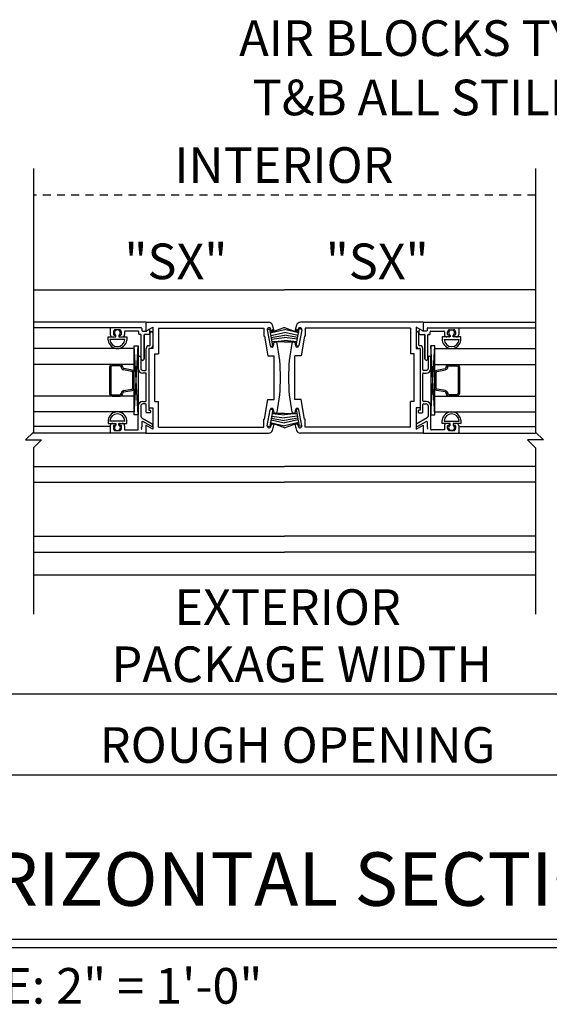
# Model space of a CAD drawing. Extents: x -590 to 468, y -116 to 140.
# Drawn here: x 105 to 113, y -59 to -44 of the extents above; entities that cross this region are included whole.
import ezdxf

# ---------------------------------------------------------------- set-up
doc = ezdxf.new("R2010")
doc.units = 0
doc.header["$MEASUREMENT"] = 0
doc.header["$PDMODE"] = 2
doc.header["$PDSIZE"] = -2
doc.linetypes.add('HIDDEN2', pattern=[0.1875, 0.125, -0.0625])
doc.layers.get('DEFPOINTS').update_dxf_attribs({"linetype": 'CONTINUOUS'})
for name, color, linetype in [('G-DETL-DIMS', 31, 'CONTINUOUS'), ('G-DETL-FINE', 32, 'CONTINUOUS'), ('G-DETL-HIDN', 32, 'HIDDEN2'), ('G-DETL-TEXT', 31, 'CONTINUOUS'), ('G-DETL-TITL', 30, 'CONTINUOUS')]:
    doc.layers.add(name, color=color, linetype=linetype)
doc.styles.add('ROMAND150', font='ROMAND.SHX', dxfattribs={"height": 0.84375})
doc.styles.get("Standard").update_dxf_attribs({"font": 'romans.shx'})
doc.dimstyles.new('DIM6', dxfattribs={"dimscale": 6, "dimtxt": 0.09375, "dimasz": 0.09375, "dimexe": 0.0625, "dimexo": 0.03125, "dimgap": 0.03125, "dimtad": 1, "dimdec": 3, "dimzin": 4, "dimdsep": 46, "dimlunit": 4, "dimtxsty": 'Standard', "dimcen": -0.0625, "dimadec": 0, "dimazin": 0, "dimtfac": 1, "dimtdec": 3, "dimtofl": 0, "dimtmove": 0, "dimatfit": 3, "dimfxl": 0.06, "dimfrac": 2, "dimtolj": 1, "dimtzin": 4, "dimarcsym": 0})
doc.dimstyles.new('DIM6$7', dxfattribs={"dimscale": 6, "dimtxt": 0.09375, "dimasz": 0.09375, "dimexe": 0.0625, "dimexo": 0.03125, "dimgap": 0.03125, "dimtad": 0, "dimdec": 3, "dimzin": 4, "dimdsep": 46, "dimlunit": 4, "dimtxsty": 'Standard', "dimcen": -0.0625, "dimadec": 0, "dimazin": 0, "dimtfac": 1, "dimtdec": 3, "dimtofl": 0, "dimtmove": 0, "dimatfit": 3, "dimfxl": 0.06, "dimfrac": 2, "dimtolj": 1, "dimtzin": 4, "dimarcsym": 0})

# ---------------------------------------------------------------- blocks, each defined once
blk = doc.blocks.new('*D67')
at = {"layer": 'DEFPOINTS', "color": 0, "transparency": 16777216}
for p in [(93.7, -52.66), (124.845, -52.66), (124.845, -55.814)]:
    blk.add_point(p, dxfattribs=at)
at = {"layer": 'G-DETL-DIMS', "color": 0, "lineweight": -2, "transparency": 16777216}
for p, q in [((93.7, -52.847), (93.7, -56.189)), ((124.845, -52.847), (124.845, -56.189)), ((94.263, -55.814), (124.283, -55.814))]:
    blk.add_line(p, q, dxfattribs=at)
at = {"layer": 'G-DETL-DIMS', "color": 0, "transparency": 16777216}
for points in [[(94.263, -55.72), (94.263, -55.908), (93.7, -55.814)], [(124.283, -55.72), (124.283, -55.908), (124.845, -55.814)]]:
    blk.add_solid(points, dxfattribs=at)
at = {"layer": 'G-DETL-DIMS', "color": 0, "transparency": 16777216, "insert": (109.478, -55.345), "char_height": 0.5625, "attachment_point": 5}
blk.add_mtext('\\A1;ROUGH OPENING', dxfattribs=at)
blk = doc.blocks.new('*D68')
at = {"layer": 'DEFPOINTS', "color": 0, "transparency": 16777216}
for p in [(93.95, -52.66), (124.595, -52.66), (124.595, -54.539)]:
    blk.add_point(p, dxfattribs=at)
at = {"layer": 'G-DETL-DIMS', "color": 0, "lineweight": -2, "transparency": 16777216}
for p, q in [((93.95, -52.847), (93.95, -54.914)), ((124.595, -52.847), (124.595, -54.914)), ((94.513, -54.539), (124.033, -54.539))]:
    blk.add_line(p, q, dxfattribs=at)
at = {"layer": 'G-DETL-DIMS', "color": 0, "transparency": 16777216}
for points in [[(94.513, -54.445), (94.513, -54.633), (93.95, -54.539)], [(124.033, -54.445), (124.033, -54.633), (124.595, -54.539)]]:
    blk.add_solid(points, dxfattribs=at)
at = {"layer": 'G-DETL-DIMS', "color": 0, "transparency": 16777216, "insert": (109.545, -54.07), "char_height": 0.5625, "attachment_point": 5}
blk.add_mtext('\\A1;PACKAGE WIDTH', dxfattribs=at)

msp = doc.modelspace()

# ---------------------------------------------------------------- linework, layer by layer
at = {"layer": 'G-DETL-FINE'}
for p, q in [((105.3116, -48.1599), (109.2728, -48.1599)), ((113.2341, -48.1599), (109.2728, -48.1599)), ((107.0853, -48.6696), (105.3116, -48.6696)), ((106.5333, -48.7581), (105.3116, -48.7581)), ((106.5233, -48.7681), (106.5233, -48.8611)), ((106.5233, -48.7681), (106.5233, -48.8611)), ((107.0133, -48.7581), (106.5333, -48.7581)), ((107.0133, -48.7581), (106.5333, -48.7581)), ((106.5743, -48.8201), (106.5743, -48.8611)), ((106.5743, -48.8201), (106.5743, -48.8611)), ((106.6683, -48.7891), (106.6053, -48.7891)), ((106.6683, -48.7891), (106.6053, -48.7891)), ((106.6993, -48.8611), (106.6993, -48.8201)), ((106.6993, -48.8611), (106.6993, -48.8201)), ((106.7503, -48.8191), (106.7503, -48.8611)), ((106.7503, -48.8191), (106.7503, -48.8611)), ((106.9623, -48.8091), (106.7603, -48.8091)), ((106.9623, -48.8091), (106.7603, -48.8091)), ((106.9723, -48.8501), (106.9723, -48.8191)), ((106.9723, -48.8501), (106.9723, -48.8191)), ((107.0233, -48.7681), (107.0233, -48.7991)), ((107.0233, -48.7681), (107.0233, -48.7991)), ((107.0333, -48.8091), (107.0827, -48.8091)), ((107.0333, -48.8091), (107.0827, -48.8091)), ((107.0853, -48.6696), (109.0223, -48.6696)), ((107.0853, -48.6846), (107.0853, -48.8091)), ((107.0853, -48.6846), (107.0853, -48.8091)), ((107.0853, -48.8091), (107.1933, -48.7467)), ((107.0853, -48.8091), (107.1933, -48.7467)), ((107.0877, -48.8077), (107.1243, -48.7865)), ((107.1483, -48.8501), (107.1483, -48.8004)), ((107.1483, -48.8501), (107.1483, -48.8004)), ((107.1933, -48.7467), (107.1933, -49.0836)), ((107.1933, -48.7467), (107.1933, -49.0836)), ((107.2863, -48.7626), (108.9453, -48.7626)), ((107.2863, -48.7626), (107.2863, -49.1696)), ((108.9453, -48.7626), (108.9453, -48.8876)), ((109.0005, -48.7816), (109.0399, -48.7746)), ((109.0015, -48.7868), (109.0457, -49.038)), ((109.0869, -49.0404), (109.0399, -48.7746)), ((109.2728, -48.7541), (109.0481, -48.8356)), ((109.0481, -48.8356), (109.2728, -48.784)), ((109.0589, -48.7964), (109.0557, -48.7772)), ((109.1005, -48.7758), (109.0671, -48.8092)), ((109.2728, -48.7541), (109.4975, -48.8356)), ((109.4975, -48.8356), (109.2728, -48.784)), ((109.4451, -48.7758), (109.4785, -48.8092)), ((109.4587, -49.0404), (109.5057, -48.7746)), ((109.4867, -48.7964), (109.4899, -48.7772)), ((109.5441, -48.7868), (109.4999, -49.038)), ((109.5451, -48.7816), (109.5057, -48.7746)), ((111.4603, -48.6696), (109.5233, -48.6696)), ((111.2593, -48.7626), (109.6003, -48.7626)), ((109.6003, -48.7626), (109.6003, -48.8876)), ((111.2593, -48.7626), (111.2593, -49.1696)), ((111.3523, -48.7467), (111.3523, -49.0836)), ((111.3523, -48.7467), (111.3523, -49.0836)), ((111.4603, -48.8091), (111.3523, -48.7467)), ((111.4603, -48.8091), (111.3523, -48.7467)), ((111.3973, -48.8501), (111.3973, -48.8004)), ((111.3973, -48.8501), (111.3973, -48.8004)), ((111.458, -48.8077), (111.4213, -48.7865)), ((111.4603, -48.6696), (113.2341, -48.6696)), ((111.4603, -48.6846), (111.4603, -48.8091)), ((111.4603, -48.6846), (111.4603, -48.8091)), ((111.5123, -48.8091), (111.463, -48.8091)), ((111.5123, -48.8091), (111.463, -48.8091)), ((111.5223, -48.7681), (111.5223, -48.7991)), ((111.5223, -48.7681), (111.5223, -48.7991)), ((111.5323, -48.7581), (112.0123, -48.7581)), ((111.5323, -48.7581), (112.0123, -48.7581)), ((111.5733, -48.8501), (111.5733, -48.8191)), ((111.5733, -48.8501), (111.5733, -48.8191)), ((111.5833, -48.8091), (111.7853, -48.8091)), ((111.5833, -48.8091), (111.7853, -48.8091)), ((111.7953, -48.8191), (111.7953, -48.8611)), ((111.7953, -48.8191), (111.7953, -48.8611)), ((111.8463, -48.8611), (111.8463, -48.8201)), ((111.8463, -48.8611), (111.8463, -48.8201)), ((111.8773, -48.7891), (111.9403, -48.7891)), ((111.8773, -48.7891), (111.9403, -48.7891)), ((111.9713, -48.8201), (111.9713, -48.8611)), ((111.9713, -48.8201), (111.9713, -48.8611)), ((112.0123, -48.7581), (113.2341, -48.7581)), ((112.0223, -48.7681), (112.0223, -48.8611)), ((112.0223, -48.7681), (112.0223, -48.8611)), ((106.4893, -48.9546), (106.4893, -48.9021)), ((106.4893, -48.9546), (106.4893, -48.9021)), ((106.4893, -48.9021), (106.6138, -48.9021)), ((106.4893, -48.9021), (106.6138, -48.9021)), ((106.7545, -48.9391), (106.5191, -48.9391)), ((106.7523, -48.9391), (106.5214, -48.9391)), ((106.5643, -48.9021), (106.5953, -48.9021)), ((106.5843, -48.8711), (106.5953, -48.8711)), ((106.5843, -48.8711), (106.5953, -48.8711)), ((106.6053, -48.8811), (106.6053, -48.8921)), ((106.6053, -48.8811), (106.6053, -48.8921)), ((106.6138, -48.9021), (106.6138, -48.876)), ((106.6598, -48.876), (106.6598, -48.9021)), ((106.6598, -48.9021), (106.7843, -48.9021)), ((106.6598, -48.9021), (106.7843, -48.9021)), ((106.6683, -48.8921), (106.6683, -48.8811)), ((106.6683, -48.8921), (106.6683, -48.8811)), ((106.6783, -48.8711), (106.6893, -48.8711)), ((106.6783, -48.8711), (106.6893, -48.8711)), ((106.6783, -48.9021), (106.7093, -48.9021)), ((106.7843, -48.9021), (106.7843, -48.9546)), ((106.7843, -48.9021), (106.7843, -48.9546)), ((106.9993, -48.8601), (106.9823, -48.8601)), ((106.9993, -48.8601), (106.9823, -48.8601)), ((107.0093, -49.2466), (107.0093, -48.8701)), ((107.0093, -49.2466), (107.0093, -48.8701)), ((107.0603, -48.8701), (107.0603, -49.2466)), ((107.0603, -49.2466), (107.0603, -48.8701)), ((107.1383, -48.8601), (107.0703, -48.8601)), ((107.1383, -48.8601), (107.0703, -48.8601)), ((107.1523, -49.0306), (107.1523, -48.8361)), ((107.1523, -49.0306), (107.1523, -48.8361)), ((107.1933, -48.8361), (107.1933, -49.0406)), ((108.9453, -48.8876), (108.9563, -48.8876)), ((108.9563, -48.8876), (109.0115, -49.201)), ((109.0585, -48.8804), (109.2728, -48.8304)), ((109.0633, -48.9076), (109.2728, -48.8706)), ((109.0681, -48.9348), (109.2728, -48.9099)), ((109.0737, -48.9802), (109.2728, -48.9556)), ((109.4871, -48.8804), (109.2728, -48.8304)), ((109.4823, -48.9076), (109.2728, -48.8706)), ((109.4775, -48.9348), (109.2728, -48.9099)), ((109.4719, -48.9802), (109.2728, -48.9556)), ((109.5893, -48.8876), (109.5341, -49.201)), ((109.6003, -48.8876), (109.5893, -48.8876)), ((111.3523, -48.8361), (111.3523, -49.0406)), ((111.3933, -49.0306), (111.3933, -48.8361)), ((111.3933, -49.0306), (111.3933, -48.8361)), ((111.4073, -48.8601), (111.4753, -48.8601)), ((111.4073, -48.8601), (111.4753, -48.8601)), ((111.4853, -48.8701), (111.4853, -49.2466)), ((111.4853, -49.2466), (111.4853, -48.8701)), ((111.5363, -49.2466), (111.5363, -48.8701)), ((111.5363, -49.2466), (111.5363, -48.8701)), ((111.5463, -48.8601), (111.5633, -48.8601)), ((111.5463, -48.8601), (111.5633, -48.8601)), ((111.7613, -48.9021), (111.7613, -48.9546)), ((111.7613, -48.9021), (111.7613, -48.9546)), ((111.8858, -48.9021), (111.7613, -48.9021)), ((111.8858, -48.9021), (111.7613, -48.9021)), ((111.7911, -48.9391), (112.0265, -48.9391)), ((111.7934, -48.9391), (112.0243, -48.9391)), ((111.8673, -48.9021), (111.8363, -48.9021)), ((111.8673, -48.8711), (111.8563, -48.8711)), ((111.8673, -48.8711), (111.8563, -48.8711)), ((111.8773, -48.8921), (111.8773, -48.8811)), ((111.8773, -48.8921), (111.8773, -48.8811)), ((111.8858, -48.876), (111.8858, -48.9021)), ((111.9318, -48.9021), (111.9318, -48.876)), ((112.0563, -48.9021), (111.9318, -48.9021)), ((112.0563, -48.9021), (111.9318, -48.9021)), ((111.9403, -48.8811), (111.9403, -48.8921)), ((111.9403, -48.8811), (111.9403, -48.8921)), ((111.9613, -48.8711), (111.9503, -48.8711)), ((111.9613, -48.8711), (111.9503, -48.8711)), ((111.9813, -48.9021), (111.9503, -48.9021)), ((112.0563, -48.9546), (112.0563, -48.9021)), ((112.0563, -48.9546), (112.0563, -48.9021)), ((106.9028, -49.0843), (105.3116, -49.0843)), ((106.9028, -50.1337), (106.9653, -49.0391)), ((106.9653, -50.1337), (106.9028, -49.0391)), ((106.9028, -50.0843), (106.9028, -49.0843)), ((107.0913, -49.4206), (107.0913, -49.0816)), ((107.0913, -49.4206), (107.0913, -49.0816)), ((107.1303, -49.0916), (107.1303, -50.0576)), ((107.1303, -49.0916), (107.1303, -50.0576)), ((107.1323, -49.0406), (107.1423, -49.0406)), ((107.1323, -49.0406), (107.1423, -49.0406)), ((107.1323, -49.0836), (107.1323, -50.0196)), ((107.1323, -49.0836), (107.1323, -50.0196)), ((107.1933, -49.0836), (107.1323, -49.0836)), ((107.1933, -49.0836), (107.1323, -49.0836)), ((107.1523, -49.0816), (107.1403, -49.0816)), ((107.1523, -49.0816), (107.1403, -49.0816)), ((109.0519, -49.0466), (109.0869, -49.0404)), ((109.2728, -48.9799), (109.0737, -48.9802)), ((109.2728, -48.9799), (109.4719, -48.9802)), ((109.4937, -49.0466), (109.4587, -49.0404)), ((111.3523, -49.0836), (111.4133, -49.0836)), ((111.3523, -49.0836), (111.4133, -49.0836)), ((111.3933, -49.0816), (111.4053, -49.0816)), ((111.3933, -49.0816), (111.4053, -49.0816)), ((111.4133, -49.0406), (111.4033, -49.0406)), ((111.4133, -49.0406), (111.4033, -49.0406)), ((111.4133, -49.0836), (111.4133, -50.0196)), ((111.4133, -49.0836), (111.4133, -50.0196)), ((111.4153, -49.0916), (111.4153, -50.0576)), ((111.4153, -49.0916), (111.4153, -50.0576)), ((111.4543, -49.4206), (111.4543, -49.0816)), ((111.4543, -49.4206), (111.4543, -49.0816)), ((111.6428, -50.1337), (111.5803, -49.0391)), ((111.5803, -50.1337), (111.6428, -49.0391)), ((111.6428, -50.0843), (111.6428, -49.0843)), ((111.6428, -49.0843), (113.2341, -49.0843)), ((106.9653, -49.3996), (106.9653, -49.2261)), ((106.9653, -49.3996), (106.9653, -49.2261)), ((107.0063, -49.2261), (107.0063, -49.3996)), ((107.0063, -49.2261), (107.0063, -49.3996)), ((107.0278, -49.2691), (107.0123, -49.2536)), ((107.0278, -49.2691), (107.0123, -49.2536)), ((107.0574, -49.2536), (107.0419, -49.2691)), ((107.0574, -49.2536), (107.0419, -49.2691)), ((107.2253, -49.9196), (107.2253, -49.1696)), ((107.2253, -49.1696), (107.2863, -49.1696)), ((109.0115, -49.201), (109.1103, -49.201)), ((109.1103, -49.888), (109.1103, -49.201)), ((109.4353, -49.888), (109.4353, -49.201)), ((109.5341, -49.201), (109.4353, -49.201)), ((111.3203, -49.1696), (111.2593, -49.1696)), ((111.3203, -49.9196), (111.3203, -49.1696)), ((111.4883, -49.2536), (111.5038, -49.2691)), ((111.4883, -49.2536), (111.5038, -49.2691)), ((111.5179, -49.2691), (111.5334, -49.2536)), ((111.5179, -49.2691), (111.5334, -49.2536)), ((111.5393, -49.2261), (111.5393, -49.3996)), ((111.5393, -49.2261), (111.5393, -49.3996)), ((111.5803, -49.3996), (111.5803, -49.2261)), ((111.5803, -49.3996), (111.5803, -49.2261)), ((106.9028, -49.3343), (105.3116, -49.3343)), ((106.678, -49.3562), (106.5548, -49.3562)), ((106.678, -49.335), (106.5554, -49.335)), ((106.8642, -49.4454), (106.7329, -49.4222)), ((106.8679, -49.4245), (106.7378, -49.4016)), ((107.0373, -49.4306), (107.0813, -49.4306)), ((107.0373, -49.4306), (107.0813, -49.4306)), ((111.5083, -49.4306), (111.4643, -49.4306)), ((111.5083, -49.4306), (111.4643, -49.4306)), ((111.6428, -49.3343), (113.2341, -49.3343)), ((111.6778, -49.4245), (111.8078, -49.4016)), ((111.6815, -49.4454), (111.8128, -49.4222)), ((111.8676, -49.335), (111.9902, -49.335)), ((111.8676, -49.3562), (111.9908, -49.3562)), ((106.9028, -49.7031), (106.9028, -49.4655)), ((107.0813, -49.4716), (107.0373, -49.4716)), ((107.0813, -49.4716), (107.0373, -49.4716)), ((107.0913, -49.9086), (107.0913, -49.4816)), ((107.0913, -49.9086), (107.0913, -49.4816)), ((111.4543, -49.9086), (111.4543, -49.4816)), ((111.4543, -49.9086), (111.4543, -49.4816)), ((111.4643, -49.4716), (111.5083, -49.4716)), ((111.4643, -49.4716), (111.5083, -49.4716)), ((111.6428, -49.7031), (111.6428, -49.4655)), ((106.7342, -49.7469), (106.8642, -49.724)), ((106.7378, -49.7677), (106.8679, -49.7448)), ((111.8078, -49.7677), (111.6778, -49.7448)), ((111.8115, -49.7469), (111.6815, -49.724)), ((106.9028, -49.8343), (105.3116, -49.8343)), ((106.5548, -49.8132), (106.6764, -49.8132)), ((106.5554, -49.8343), (106.678, -49.8343)), ((108.9563, -50.2016), (109.0115, -49.888)), ((109.0115, -49.888), (109.1103, -49.888)), ((109.5341, -49.888), (109.4353, -49.888)), ((109.5893, -50.2016), (109.5341, -49.888)), ((111.6428, -49.8343), (113.2341, -49.8343)), ((111.9902, -49.8343), (111.8676, -49.8343)), ((111.9908, -49.8132), (111.8693, -49.8132)), ((106.9653, -50.3586), (106.9653, -49.9906)), ((106.9653, -50.3586), (106.9653, -49.9906)), ((107.0063, -49.9906), (107.0063, -50.1541)), ((107.0063, -49.9906), (107.0063, -50.1541)), ((107.0373, -49.9186), (107.0813, -49.9186)), ((107.0373, -49.9186), (107.0813, -49.9186)), ((107.0813, -49.9596), (107.0373, -49.9596)), ((107.0813, -49.9596), (107.0373, -49.9596)), ((107.0913, -50.0886), (107.0913, -49.9696)), ((107.0913, -50.0886), (107.0913, -49.9696)), ((107.1303, -50.0576), (107.1513, -50.0576)), ((107.1303, -50.0576), (107.1513, -50.0576)), ((107.1323, -50.0196), (107.1933, -50.0196)), ((107.1323, -50.0196), (107.1933, -50.0196)), ((107.1933, -50.0196), (107.1933, -50.3564)), ((107.1933, -50.0196), (107.1933, -50.3564)), ((107.2253, -49.9196), (107.2863, -49.9196)), ((107.2863, -50.3266), (107.2863, -49.9196)), ((109.0015, -50.3024), (109.0457, -50.0512)), ((109.0869, -50.0486), (109.0399, -50.3146)), ((109.0519, -50.0424), (109.0869, -50.0486)), ((109.4937, -50.0424), (109.4587, -50.0486)), ((109.4587, -50.0486), (109.5057, -50.3146)), ((109.5441, -50.3024), (109.4999, -50.0512)), ((111.3203, -49.9196), (111.2593, -49.9196)), ((111.2593, -50.3266), (111.2593, -49.9196)), ((111.3523, -50.0196), (111.3523, -50.3564)), ((111.3523, -50.0196), (111.3523, -50.3564)), ((111.4133, -50.0196), (111.3523, -50.0196)), ((111.4133, -50.0196), (111.3523, -50.0196)), ((111.4153, -50.0576), (111.3943, -50.0576)), ((111.4153, -50.0576), (111.3943, -50.0576)), ((111.4543, -50.0886), (111.4543, -49.9696)), ((111.4543, -50.0886), (111.4543, -49.9696)), ((111.5083, -49.9186), (111.4643, -49.9186)), ((111.5083, -49.9186), (111.4643, -49.9186)), ((111.4643, -49.9596), (111.5083, -49.9596)), ((111.4643, -49.9596), (111.5083, -49.9596)), ((111.5393, -49.9906), (111.5393, -50.1541)), ((111.5393, -49.9906), (111.5393, -50.1541)), ((111.5803, -50.3586), (111.5803, -49.9906)), ((111.5803, -50.3586), (111.5803, -49.9906)), ((106.9028, -50.0843), (105.3116, -50.0843)), ((106.4893, -50.2141), (106.4893, -50.2666)), ((106.4893, -50.2141), (106.4893, -50.2666)), ((106.7843, -50.2666), (106.7843, -50.2141)), ((106.7843, -50.2666), (106.7843, -50.2141)), ((107.0221, -50.1811), (107.1873, -50.274)), ((107.0221, -50.1811), (107.1873, -50.274)), ((107.1513, -50.0986), (107.1013, -50.0986)), ((107.1513, -50.0986), (107.1013, -50.0986)), ((107.1613, -50.0676), (107.1613, -50.0886)), ((107.1613, -50.0676), (107.1613, -50.0886)), ((108.9453, -50.2016), (108.9563, -50.2016)), ((108.9453, -50.3266), (108.9453, -50.2016)), ((109.0585, -50.2088), (109.2728, -50.2586)), ((109.0633, -50.1816), (109.2728, -50.2185)), ((109.0681, -50.1544), (109.2728, -50.1791)), ((109.2728, -50.109), (109.0737, -50.1088)), ((109.0737, -50.1088), (109.2728, -50.1335)), ((109.2728, -50.109), (109.4719, -50.1088)), ((109.4719, -50.1088), (109.2728, -50.1335)), ((109.4775, -50.1544), (109.2728, -50.1791)), ((109.4823, -50.1816), (109.2728, -50.2185)), ((109.4871, -50.2088), (109.2728, -50.2586)), ((109.6003, -50.2016), (109.5893, -50.2016)), ((109.6003, -50.3266), (109.6003, -50.2016)), ((111.5235, -50.1811), (111.3583, -50.274)), ((111.5235, -50.1811), (111.3583, -50.274)), ((111.3843, -50.0676), (111.3843, -50.0886)), ((111.3843, -50.0676), (111.3843, -50.0886)), ((111.3943, -50.0986), (111.4443, -50.0986)), ((111.3943, -50.0986), (111.4443, -50.0986)), ((111.6428, -50.0843), (113.2341, -50.0843)), ((111.7613, -50.2666), (111.7613, -50.2141)), ((111.7613, -50.2666), (111.7613, -50.2141)), ((112.0563, -50.2141), (112.0563, -50.2666)), ((112.0563, -50.2141), (112.0563, -50.2666)), ((106.5233, -50.3132), (105.3116, -50.3132)), ((106.4893, -50.2666), (106.6138, -50.2666)), ((106.4893, -50.2666), (106.6138, -50.2666)), ((106.7545, -50.2296), (106.5191, -50.2296)), ((106.7523, -50.2296), (106.5214, -50.2296)), ((106.5233, -50.3076), (106.5233, -50.4096)), ((106.5233, -50.3076), (106.5233, -50.4096)), ((106.5643, -50.2666), (106.5953, -50.2666)), ((106.5743, -50.3076), (106.5743, -50.3486)), ((106.5743, -50.3076), (106.5743, -50.3486)), ((106.5953, -50.2976), (106.5843, -50.2976)), ((106.5953, -50.2976), (106.5843, -50.2976)), ((106.6053, -50.2766), (106.6053, -50.2876)), ((106.6053, -50.2766), (106.6053, -50.2876)), ((106.6138, -50.2666), (106.6138, -50.2927)), ((106.6598, -50.2927), (106.6598, -50.2666)), ((106.6598, -50.2666), (106.7843, -50.2666)), ((106.6598, -50.2666), (106.7843, -50.2666)), ((106.6683, -50.2876), (106.6683, -50.2766)), ((106.6683, -50.2876), (106.6683, -50.2766)), ((106.6783, -50.2666), (106.7093, -50.2666)), ((106.6893, -50.2976), (106.6783, -50.2976)), ((106.6893, -50.2976), (106.6783, -50.2976)), ((106.6993, -50.3486), (106.6993, -50.3076)), ((106.6993, -50.3486), (106.6993, -50.3076)), ((106.7503, -50.3076), (106.7503, -50.3686)), ((106.7503, -50.3076), (106.7503, -50.3686)), ((106.7503, -50.3686), (106.9553, -50.3686)), ((106.7503, -50.3686), (106.9553, -50.3686)), ((107.0233, -50.3202), (107.0133, -50.3302)), ((107.0233, -50.3202), (107.0133, -50.3302)), ((107.0133, -50.3302), (107.0233, -50.3402)), ((107.0133, -50.3302), (107.0233, -50.3402)), ((107.0233, -50.3402), (107.0133, -50.3502)), ((107.0233, -50.3402), (107.0133, -50.3502)), ((107.0133, -50.3502), (107.0233, -50.3602)), ((107.0133, -50.3502), (107.0233, -50.3602)), ((107.0233, -50.2438), (107.0233, -50.3202)), ((107.0233, -50.2438), (107.0233, -50.3202)), ((107.1671, -50.3095), (107.0383, -50.2352)), ((107.1671, -50.3095), (107.0383, -50.2352)), ((107.0853, -50.2941), (107.0853, -50.4196)), ((107.0853, -50.2941), (107.0853, -50.4196)), ((107.1933, -50.3564), (107.0853, -50.2941)), ((107.1933, -50.3564), (107.0853, -50.2941)), ((107.2863, -50.3266), (108.9453, -50.3266)), ((109.0005, -50.3076), (109.0399, -50.3146)), ((109.0481, -50.2534), (109.2728, -50.305)), ((109.2728, -50.3348), (109.0481, -50.2534)), ((109.0589, -50.2926), (109.0557, -50.3118)), ((109.4975, -50.2534), (109.2728, -50.305)), ((109.2728, -50.3348), (109.4975, -50.2534)), ((109.4867, -50.2926), (109.4899, -50.3118)), ((109.5451, -50.3076), (109.5057, -50.3146)), ((111.2593, -50.3266), (109.6003, -50.3266)), ((111.3523, -50.3564), (111.4603, -50.2941)), ((111.3523, -50.3564), (111.4603, -50.2941)), ((111.3785, -50.3095), (111.5073, -50.2352)), ((111.3785, -50.3095), (111.5073, -50.2352)), ((111.4603, -50.2941), (111.4603, -50.4196)), ((111.4603, -50.2941), (111.4603, -50.4196)), ((111.5223, -50.2438), (111.5223, -50.3202)), ((111.5223, -50.2438), (111.5223, -50.3202)), ((111.5223, -50.3202), (111.5323, -50.3302)), ((111.5223, -50.3202), (111.5323, -50.3302)), ((111.5323, -50.3302), (111.5223, -50.3402)), ((111.5323, -50.3302), (111.5223, -50.3402)), ((111.5223, -50.3402), (111.5323, -50.3502)), ((111.5223, -50.3402), (111.5323, -50.3502)), ((111.5323, -50.3502), (111.5223, -50.3602)), ((111.5323, -50.3502), (111.5223, -50.3602)), ((111.7953, -50.3686), (111.5903, -50.3686)), ((111.7953, -50.3686), (111.5903, -50.3686)), ((111.8858, -50.2666), (111.7613, -50.2666)), ((111.8858, -50.2666), (111.7613, -50.2666)), ((111.7911, -50.2296), (112.0265, -50.2296)), ((111.7934, -50.2296), (112.0243, -50.2296)), ((111.7953, -50.3076), (111.7953, -50.3686)), ((111.7953, -50.3076), (111.7953, -50.3686)), ((111.8673, -50.2666), (111.8363, -50.2666)), ((111.8463, -50.3486), (111.8463, -50.3076)), ((111.8463, -50.3486), (111.8463, -50.3076)), ((111.8563, -50.2976), (111.8673, -50.2976)), ((111.8563, -50.2976), (111.8673, -50.2976)), ((111.8773, -50.2876), (111.8773, -50.2766)), ((111.8773, -50.2876), (111.8773, -50.2766)), ((111.8858, -50.2927), (111.8858, -50.2666)), ((111.9318, -50.2666), (111.9318, -50.2927)), ((112.0563, -50.2666), (111.9318, -50.2666)), ((112.0563, -50.2666), (111.9318, -50.2666)), ((111.9403, -50.2766), (111.9403, -50.2876)), ((111.9403, -50.2766), (111.9403, -50.2876)), ((111.9813, -50.2666), (111.9503, -50.2666)), ((111.9503, -50.2976), (111.9613, -50.2976)), ((111.9503, -50.2976), (111.9613, -50.2976)), ((111.9713, -50.3076), (111.9713, -50.3486)), ((111.9713, -50.3076), (111.9713, -50.3486)), ((112.0223, -50.3076), (112.0223, -50.4096)), ((112.0223, -50.3076), (112.0223, -50.4096)), ((112.0223, -50.3132), (113.2341, -50.3132)), ((107.0853, -50.4196), (105.3116, -50.4196)), ((106.6053, -50.3796), (106.6683, -50.3796)), ((106.6053, -50.3796), (106.6683, -50.3796)), ((107.0853, -50.4196), (109.0223, -50.4196)), ((111.4603, -50.4196), (109.5233, -50.4196)), ((111.4603, -50.4196), (113.2341, -50.4196)), ((111.9403, -50.3796), (111.8773, -50.3796)), ((111.9403, -50.3796), (111.8773, -50.3796)), ((105.3116, -50.946), (109.2728, -50.946)), ((113.2341, -50.946), (109.2728, -50.946)), ((105.3116, -51.196), (109.2728, -51.196)), ((113.2341, -51.196), (109.2728, -51.196)), ((105.3116, -52.0494), (109.2728, -52.0494)), ((113.2341, -52.0494), (109.2728, -52.0494)), ((105.3116, -52.2994), (109.2728, -52.2994)), ((113.2341, -52.2994), (109.2728, -52.2994)), ((105.3116, -52.6599), (113.2341, -52.6599))]:
    msp.add_line(p, q, dxfattribs=at)
for points in [[(106.9028, -50.1337), (106.9028, -49.0391), (106.9653, -49.0391), (106.9653, -50.1337)], [(111.6428, -50.1337), (111.6428, -49.0391), (111.5803, -49.0391), (111.5803, -50.1337)]]:
    msp.add_lwpolyline(points, close=True, dxfattribs=at)
for points in [[(106.5131, -49.3771), (106.5131, -49.792)], [(106.5337, -49.3773), (106.5337, -49.7921)], [(112.012, -49.3773), (112.012, -49.7921)], [(112.0326, -49.3771), (112.0326, -49.792)], [(106.8817, -49.7031), (106.8817, -49.4662)], [(111.664, -49.7031), (111.664, -49.4662)]]:
    msp.add_lwpolyline(points, dxfattribs=at)
for centre, radius, start, end in [((106.5333, -48.7681), 0.01, 90, 180), ((106.5333, -48.7681), 0.01, 90, 180), ((106.6053, -48.8201), 0.031, 90, 180), ((106.6053, -48.8201), 0.031, 90, 180), ((106.6368, -48.8356), 0.0465, 299.64494, 240.35506), ((106.6683, -48.8201), 0.031, 0, 90), ((106.6683, -48.8201), 0.031, 0, 90), ((106.7603, -48.8191), 0.01, 90, 180), ((106.7603, -48.8191), 0.01, 90, 180), ((106.9623, -48.8191), 0.01, 0, 90), ((106.9623, -48.8191), 0.01, 0, 90), ((107.0133, -48.7681), 0.01, 0, 90), ((107.0133, -48.7681), 0.01, 0, 90), ((107.0333, -48.7991), 0.01, 180, 270), ((107.0333, -48.7991), 0.01, 180, 270), ((107.0827, -48.7991), 0.01, 270, 300), ((107.0827, -48.7991), 0.01, 270, 300), ((107.1323, -48.8004), 0.016, 0, 120), ((107.1323, -48.8004), 0.016, 0, 120), ((107.1728, -48.8361), 0.0205, 0, 180), ((107.1728, -48.8361), 0.0205, 0, 180), ((109.0285, -48.782), 0.0274, 99.9981, 190.0097), ((109.0223, -48.7316), 0.062, 17.6126, 90), ((109.0223, -48.7316), 0.062, 17.6126, 90), ((109.0285, -48.782), 0.0276, 10.0089, 100.0022), ((109.0817, -48.7924), 0.023, 190.0152, 279.9962), ((106.4603, -49.5446), 2.75, 15.96, 17.6053), ((109.0817, -48.7924), 0.023, 279.9962, 10.0152), ((109.4639, -48.7924), 0.023, 169.9848, 260.0038), ((112.0853, -49.5446), 2.75, 162.3947, 164.04), ((109.4639, -48.7924), 0.023, 260.0038, 349.9848), ((109.5233, -48.7316), 0.062, 90, 162.3874), ((109.5233, -48.7316), 0.062, 90, 162.3874), ((109.5171, -48.782), 0.0276, 79.9978, 169.9911), ((109.5171, -48.782), 0.0274, 349.9903, 80.0019), ((111.3728, -48.8361), 0.0205, 0, 180), ((111.3728, -48.8361), 0.0205, 0, 180), ((111.4133, -48.8004), 0.016, 60, 180), ((111.4133, -48.8004), 0.016, 60, 180), ((111.463, -48.7991), 0.01, 240, 270), ((111.463, -48.7991), 0.01, 240, 270), ((111.5123, -48.7991), 0.01, 270, 0), ((111.5123, -48.7991), 0.01, 270, 0), ((111.5323, -48.7681), 0.01, 90, 180), ((111.5323, -48.7681), 0.01, 90, 180), ((111.5833, -48.8191), 0.01, 90, 180), ((111.5833, -48.8191), 0.01, 90, 180), ((111.7853, -48.8191), 0.01, 0, 90), ((111.7853, -48.8191), 0.01, 0, 90), ((111.8773, -48.8201), 0.031, 90, 180), ((111.8773, -48.8201), 0.031, 90, 180), ((111.9088, -48.8356), 0.0465, 299.64494, 240.35506), ((111.9403, -48.8201), 0.031, 0, 90), ((111.9403, -48.8201), 0.031, 0, 90), ((112.0123, -48.7681), 0.01, 0, 90), ((112.0123, -48.7681), 0.01, 0, 90), ((106.6368, -48.9356), 0.1487, 187.32634, 352.67366), ((106.6368, -48.9356), 0.1487, 187.32634, 352.67366), ((106.6368, -48.9356), 0.1178, 181.70856, 358.29144), ((106.5643, -48.8611), 0.041, 180, 270), ((106.5643, -48.8611), 0.041, 180, 270), ((106.5843, -48.8611), 0.01, 180, 270), ((106.5843, -48.8611), 0.01, 180, 270), ((106.5953, -48.8811), 0.01, 0, 90), ((106.5953, -48.8811), 0.01, 0, 90), ((106.5953, -48.8921), 0.01, 270, 0), ((106.5953, -48.8921), 0.01, 270, 0), ((106.6783, -48.8811), 0.01, 90, 180), ((106.6783, -48.8811), 0.01, 90, 180), ((106.6783, -48.8921), 0.01, 180, 270), ((106.6783, -48.8921), 0.01, 180, 270), ((106.6893, -48.8611), 0.01, 270, 0), ((106.6893, -48.8611), 0.01, 270, 0), ((106.7093, -48.8611), 0.041, 270, 0), ((106.7093, -48.8611), 0.041, 270, 0), ((106.9823, -48.8501), 0.01, 180, 270), ((106.9823, -48.8501), 0.01, 180, 270), ((106.9993, -48.8701), 0.01, 0, 90), ((106.9993, -48.8701), 0.01, 0, 90), ((107.0703, -48.8701), 0.01, 90, 180), ((107.0703, -48.8701), 0.01, 90, 180), ((107.1383, -48.8501), 0.01, 270, 0), ((107.1383, -48.8501), 0.01, 270, 0), ((111.4073, -48.8501), 0.01, 180, 270), ((111.4073, -48.8501), 0.01, 180, 270), ((111.4753, -48.8701), 0.01, 0, 90), ((111.4753, -48.8701), 0.01, 0, 90), ((111.5463, -48.8701), 0.01, 90, 180), ((111.5463, -48.8701), 0.01, 90, 180), ((111.5633, -48.8501), 0.01, 270, 0), ((111.5633, -48.8501), 0.01, 270, 0), ((111.9088, -48.9356), 0.1487, 187.32634, 352.67366), ((111.9088, -48.9356), 0.1487, 187.32634, 352.67366), ((111.9088, -48.9356), 0.1178, 181.70856, 358.29144), ((111.8363, -48.8611), 0.041, 180, 270), ((111.8363, -48.8611), 0.041, 180, 270), ((111.8563, -48.8611), 0.01, 180, 270), ((111.8563, -48.8611), 0.01, 180, 270), ((111.8673, -48.8811), 0.01, 0, 90), ((111.8673, -48.8811), 0.01, 0, 90), ((111.8673, -48.8921), 0.01, 270, 0), ((111.8673, -48.8921), 0.01, 270, 0), ((111.9503, -48.8811), 0.01, 90, 180), ((111.9503, -48.8811), 0.01, 90, 180), ((111.9503, -48.8921), 0.01, 180, 270), ((111.9503, -48.8921), 0.01, 180, 270), ((111.9613, -48.8611), 0.01, 270, 0), ((111.9613, -48.8611), 0.01, 270, 0), ((111.9813, -48.8611), 0.041, 270, 0), ((111.9813, -48.8611), 0.041, 270, 0), ((107.1323, -49.0816), 0.041, 90, 180), ((107.1323, -49.0816), 0.041, 90, 180), ((107.1403, -49.0916), 0.01, 90, 180), ((107.1403, -49.0916), 0.01, 90, 180), ((107.1423, -49.0306), 0.01, 270, 0), ((107.1423, -49.0306), 0.01, 270, 0), ((107.1523, -49.0406), 0.041, 270, 0), ((107.1523, -49.0406), 0.041, 270, 0), ((109.0729, -49.0332), 0.0274, 189.9686, 280.0022), ((109.0729, -49.0332), 0.0274, 280.0022, 10.0939), ((109.1283, -49.016), 0.031, 23.5666, 203.5666), ((106.4603, -49.5446), 2.75, 348.6561, 11.3444), ((112.0853, -49.5446), 2.75, 168.6556, 191.3439), ((109.4173, -49.016), 0.031, 336.4334, 156.4334), ((109.4727, -49.0332), 0.0274, 169.9061, 259.9978), ((109.4727, -49.0332), 0.0274, 259.9978, 350.0314), ((111.3933, -49.0406), 0.041, 180, 270), ((111.3933, -49.0406), 0.041, 180, 270), ((111.4033, -49.0306), 0.01, 180, 270), ((111.4033, -49.0306), 0.01, 180, 270), ((111.4053, -49.0916), 0.01, 0, 90), ((111.4053, -49.0916), 0.01, 0, 90), ((111.4133, -49.0816), 0.041, 0, 90), ((111.4133, -49.0816), 0.041, 0, 90), ((106.9858, -49.2261), 0.0205, 0, 180), ((106.9858, -49.2261), 0.0205, 0, 180), ((107.0193, -49.2466), 0.01, 180, 225), ((107.0193, -49.2466), 0.01, 180, 225), ((107.0348, -49.2621), 0.01, 225, 315), ((107.0348, -49.2621), 0.01, 225, 315), ((107.0503, -49.2466), 0.01, 315, 0), ((107.0503, -49.2466), 0.01, 315, 0), ((111.4953, -49.2466), 0.01, 180, 225), ((111.4953, -49.2466), 0.01, 180, 225), ((111.5108, -49.2621), 0.01, 225, 315), ((111.5108, -49.2621), 0.01, 225, 315), ((111.5263, -49.2466), 0.01, 315, 0), ((111.5263, -49.2466), 0.01, 315, 0), ((111.5598, -49.2261), 0.0205, 0, 180), ((111.5598, -49.2261), 0.0205, 0, 180), ((107.0373, -49.3996), 0.072, 180, 270), ((107.0373, -49.3996), 0.072, 180, 270), ((107.0373, -49.3996), 0.031, 180, 270), ((107.0373, -49.3996), 0.031, 180, 270), ((107.0813, -49.4206), 0.01, 270, 0), ((107.0813, -49.4206), 0.01, 270, 0), ((111.4643, -49.4206), 0.01, 180, 270), ((111.4643, -49.4206), 0.01, 180, 270), ((111.5083, -49.3996), 0.072, 270, 0), ((111.5083, -49.3996), 0.072, 270, 0), ((111.5083, -49.3996), 0.031, 270, 0), ((111.5083, -49.3996), 0.031, 270, 0), ((107.0813, -49.4816), 0.01, 0, 90), ((107.0813, -49.4816), 0.01, 0, 90), ((111.4643, -49.4816), 0.01, 90, 180), ((111.4643, -49.4816), 0.01, 90, 180), ((107.0813, -49.9086), 0.01, 270, 0), ((107.0813, -49.9086), 0.01, 270, 0), ((111.4643, -49.9086), 0.01, 180, 270), ((111.4643, -49.9086), 0.01, 180, 270), ((107.0373, -49.9906), 0.072, 90, 180), ((107.0373, -49.9906), 0.072, 90, 180), ((107.0373, -49.9906), 0.031, 90, 180), ((107.0373, -49.9906), 0.031, 90, 180), ((107.0813, -49.9696), 0.01, 0, 90), ((107.0813, -49.9696), 0.01, 0, 90), ((107.1513, -50.0676), 0.01, 0, 90), ((107.1513, -50.0676), 0.01, 0, 90), ((109.0729, -50.056), 0.0274, 79.995, 169.9876), ((109.0729, -50.056), 0.0274, 349.9471, 79.9978), ((109.1283, -50.0732), 0.031, 156.4334, 336.4334), ((109.4173, -50.0732), 0.031, 203.5666, 23.5666), ((109.4727, -50.056), 0.0274, 100.0022, 190.0529), ((109.4727, -50.056), 0.0274, 10.0124, 100.005), ((111.3943, -50.0676), 0.01, 90, 180), ((111.3943, -50.0676), 0.01, 90, 180), ((111.4643, -49.9696), 0.01, 90, 180), ((111.4643, -49.9696), 0.01, 90, 180), ((111.5083, -49.9906), 0.072, 0, 90), ((111.5083, -49.9906), 0.072, 0, 90), ((111.5083, -49.9906), 0.031, 0, 90), ((111.5083, -49.9906), 0.031, 0, 90), ((106.6368, -50.233), 0.1487, 7.32634, 172.67366), ((106.6368, -50.233), 0.1487, 7.32634, 172.67366), ((106.6368, -50.2331), 0.1178, 1.70856, 178.29144), ((107.0373, -50.1541), 0.031, 180, 240.65029), ((107.0373, -50.1541), 0.031, 180, 240.65029), ((107.1013, -50.0886), 0.01, 180, 270), ((107.1013, -50.0886), 0.01, 180, 270), ((107.1513, -50.0886), 0.01, 270, 0), ((107.1513, -50.0886), 0.01, 270, 0), ((111.3943, -50.0886), 0.01, 180, 270), ((111.3943, -50.0886), 0.01, 180, 270), ((111.4443, -50.0886), 0.01, 270, 0), ((111.4443, -50.0886), 0.01, 270, 0), ((111.5083, -50.1541), 0.031, 299.34971, 0), ((111.5083, -50.1541), 0.031, 299.34971, 0), ((111.9088, -50.233), 0.1487, 7.32634, 172.67366), ((111.9088, -50.233), 0.1487, 7.32634, 172.67366), ((111.9088, -50.2331), 0.1178, 1.70856, 178.29144), ((106.5643, -50.3076), 0.041, 90, 180), ((106.5643, -50.3076), 0.041, 90, 180), ((106.5843, -50.3076), 0.01, 90, 180), ((106.5843, -50.3076), 0.01, 90, 180), ((106.6053, -50.3486), 0.031, 180, 270), ((106.6053, -50.3486), 0.031, 180, 270), ((106.6368, -50.3331), 0.0465, 119.64494, 60.35506), ((106.5953, -50.2766), 0.01, 0, 90), ((106.5953, -50.2876), 0.01, 270, 0), ((106.5953, -50.2876), 0.01, 270, 0), ((106.6783, -50.2766), 0.01, 90, 180), ((106.6783, -50.2766), 0.01, 90, 180), ((106.6783, -50.2876), 0.01, 180, 270), ((106.6783, -50.2876), 0.01, 180, 270), ((106.6683, -50.3486), 0.031, 270, 0), ((106.6683, -50.3486), 0.031, 270, 0), ((106.6893, -50.3076), 0.01, 0, 90), ((106.6893, -50.3076), 0.01, 0, 90), ((106.7093, -50.3076), 0.041, 0, 90), ((106.7093, -50.3076), 0.041, 0, 90), ((106.9553, -50.3586), 0.01, 270, 0), ((106.9553, -50.3586), 0.01, 270, 0), ((107.0333, -50.2438), 0.01, 60, 180), ((107.0333, -50.2438), 0.01, 60, 180), ((107.1773, -50.2919), 0.0204, 240, 60.65029), ((107.1773, -50.2919), 0.0204, 240, 60.65029), ((109.0285, -50.3072), 0.0274, 169.9903, 260.0019), ((109.0223, -50.3576), 0.062, 270, 342.405), ((109.0285, -50.3072), 0.0276, 259.9978, 349.9911), ((109.0817, -50.2966), 0.023, 80.0038, 169.9848), ((106.4603, -49.5446), 2.75, 342.3951, 344.0404), ((109.0817, -50.2966), 0.023, 350.0339, 80.0038), ((109.4639, -50.2966), 0.023, 99.9962, 189.9661), ((112.0853, -49.5446), 2.75, 195.9596, 197.6049), ((109.4639, -50.2966), 0.023, 10.0152, 99.9962), ((109.5233, -50.3576), 0.062, 197.595, 270), ((109.5171, -50.3072), 0.0276, 190.0089, 280.0022), ((109.5171, -50.3072), 0.0274, 279.9981, 10.0097), ((111.3683, -50.2919), 0.0204, 119.34971, 300), ((111.3683, -50.2919), 0.0204, 119.34971, 300), ((111.5123, -50.2438), 0.01, 0, 120), ((111.5123, -50.2438), 0.01, 0, 120), ((111.5903, -50.3586), 0.01, 180, 270), ((111.5903, -50.3586), 0.01, 180, 270), ((111.8363, -50.3076), 0.041, 90, 180), ((111.8363, -50.3076), 0.041, 90, 180), ((111.8563, -50.3076), 0.01, 90, 180), ((111.8563, -50.3076), 0.01, 90, 180), ((111.8773, -50.3486), 0.031, 180, 270), ((111.8773, -50.3486), 0.031, 180, 270), ((111.9088, -50.3331), 0.0465, 119.64494, 60.35506), ((111.8673, -50.2766), 0.01, 0, 90), ((111.8673, -50.2766), 0.01, 0, 90), ((111.8673, -50.2876), 0.01, 270, 0), ((111.8673, -50.2876), 0.01, 270, 0), ((111.9503, -50.2766), 0.01, 90, 180), ((111.9503, -50.2876), 0.01, 180, 270), ((111.9503, -50.2876), 0.01, 180, 270), ((111.9403, -50.3486), 0.031, 270, 0), ((111.9403, -50.3486), 0.031, 270, 0), ((111.9613, -50.3076), 0.01, 0, 90), ((111.9613, -50.3076), 0.01, 0, 90), ((111.9813, -50.3076), 0.041, 0, 90), ((111.9813, -50.3076), 0.041, 0, 90), ((106.5333, -50.4096), 0.01, 180, 270), ((106.5333, -50.4096), 0.01, 180, 270), ((112.0123, -50.4096), 0.01, 270, 0), ((112.0123, -50.4096), 0.01, 270, 0)]:
    msp.add_arc(centre, radius, start, end, dxfattribs=at)
for centre, major_axis, start_param, end_param in [((106.5554, -49.3774), (-0.0299, -0.0299), 3.9269908, 5.4927249), ((106.5548, -49.3774), (-0.015, -0.015), 3.9269908, 5.4927249), ((106.678, -49.3774), (-0.0299, 0.0299), 3.9269908, 5.4977871), ((106.678, -49.3774), (-0.015, 0.015), 3.9269908, 5.4977871), ((106.7459, -49.3774), (-0.033, -0.033), -0.7853982, 0.5025157), ((106.7459, -49.3774), (-0.0181, 0.0181), 0.7853982, 2.0351011), ((106.8605, -49.4662), (-0.0299, -0.0299), 2.3561945, 3.7524579), ((106.8605, -49.4662), (-0.015, 0.015), 3.9269908, 5.3232542), ((106.7415, -49.7886), (-0.0299, -0.0299), 4.1015237, 5.4977871), ((106.8605, -49.7031), (-0.015, -0.015), 0.9599311, 2.3561945), ((106.8605, -49.7031), (-0.0299, 0.0299), 2.5307274, 3.9269908), ((106.5554, -49.792), (-0.0299, -0.0299), -0.7853982, 0.7853982), ((106.5548, -49.792), (-0.015, -0.015), -0.7798159, 0.7848782), ((106.6745, -49.7886), (-0.0175, -0.0175), 0.8627018, 2.3561945), ((106.6745, -49.7886), (-0.0324, -0.0324), 0.8627018, 2.3561945), ((106.7415, -49.7886), (-0.015, -0.015), 4.1015237, 5.4977871)]:
    msp.add_ellipse(centre, major_axis=major_axis, ratio=1, start_param=start_param, end_param=end_param, dxfattribs=at)
at = {"layer": 'G-DETL-FINE', "extrusion": (0, 0, -1)}
for centre, major_axis, start_param, end_param in [((111.6852, -49.4662), (0.0299, -0.0299), 2.3561945, 3.7524579), ((111.7998, -49.3774), (0.0181, 0.0181), 0.7853982, 2.0351011), ((111.7998, -49.3774), (0.033, -0.033), -0.7853982, 0.5025157), ((111.8676, -49.3774), (0.0299, 0.0299), 3.9269908, 5.4977871), ((111.8676, -49.3774), (0.015, 0.015), 3.9269908, 5.4977871), ((111.9902, -49.3774), (0.0299, -0.0299), 3.9269908, 5.4927249), ((111.9908, -49.3774), (0.015, -0.015), 3.9269908, 5.4927249), ((111.6852, -49.4662), (0.015, 0.015), 3.9269908, 5.3232542), ((111.6852, -49.7031), (0.0299, 0.0299), 2.5307274, 3.9269908), ((111.6852, -49.7031), (0.015, -0.015), 0.9599311, 2.3561945), ((111.8042, -49.7886), (0.0299, -0.0299), 4.1015237, 5.4977871), ((111.8042, -49.7886), (0.015, -0.015), 4.1015237, 5.4977871), ((111.8712, -49.7886), (0.0324, -0.0324), 0.8627018, 2.3561945), ((111.8712, -49.7886), (0.0175, -0.0175), 0.8627018, 2.3561945), ((111.9902, -49.792), (0.0299, -0.0299), -0.7853982, 0.7853982), ((111.9908, -49.792), (0.015, -0.015), -0.7798159, 0.7848782)]:
    msp.add_ellipse(centre, major_axis=major_axis, ratio=1, start_param=start_param, end_param=end_param, dxfattribs=at)
at = {"layer": 'G-DETL-HIDN'}
msp.add_line((113.2341, -46.6599), (105.3116, -46.6599), dxfattribs=at)
at = {"layer": 'G-DETL-TEXT'}
for p, q in [((105.3116, -46.2423), (105.3116, -50.4026)), ((113.2341, -46.2423), (113.2341, -50.4026)), ((105.3116, -50.4026), (105.1866, -50.5276)), ((105.1866, -50.5276), (105.4366, -50.5276)), ((105.4366, -50.5276), (105.3116, -50.6526)), ((113.3591, -50.5276), (113.1091, -50.5276)), ((113.1091, -50.5276), (113.2341, -50.6526)), ((113.2341, -50.4026), (113.3591, -50.5276)), ((105.3116, -50.6526), (105.3116, -53.2782)), ((113.2341, -50.6526), (113.2341, -53.2782))]:
    msp.add_line(p, q, dxfattribs=at)
at = {"layer": 'G-DETL-TITL'}
for p, q in [((102.8033, -58.4132), (116.8416, -58.4132)), ((102.8011, -58.5428), (116.7972, -58.5428))]:
    msp.add_line(p, q, dxfattribs=at)

# ---------------------------------------------------------------- texts
at = {"layer": 'G-DETL-DIMS'}
for s, p in [('INTERIOR', (107.5336, -46.4681)), ('"SX" ', (106.7473, -47.9892)), ('"SX" ', (109.9233, -47.9892))]:
    msp.add_text(s, height=0.5625, dxfattribs=at).set_placement(p)
at = {"layer": 'G-DETL-TEXT'}
msp.add_text('EXTERIOR', height=0.5625, dxfattribs=at).set_placement((107.5366, -53.4484))
at = {"layer": 'G-DETL-TEXT', "insert": (114.3666, -43.9014), "char_height": 0.5625, "width": 7.03267, "attachment_point": 3}
msp.add_mtext('AIR BLOCKS TYP\\PT&B ALL STILES', dxfattribs=at)
at = {"layer": 'G-DETL-TITL'}
msp.add_text('SCALE: 2" = 1\'-0"', height=0.5625, dxfattribs=at).set_placement((103.0029, -59.4299))
at = {"layer": 'G-DETL-TITL', "insert": (102.9627, -58.1479), "char_height": 0.84375, "attachment_point": 7, "style": 'ROMAND150'}
msp.add_mtext('HORIZONTAL SECTION', dxfattribs=at)

# ---------------------------------------------------------------- dimensions: what is measured, and where the dimension line sits
at = {"layer": 'G-DETL-DIMS'}
for base, p1, p2, text, picture, middle in [((124.8453, -55.8139), (93.7003, -52.6599), (124.8453, -52.6599), 'ROUGH OPENING', '*D67', (109.4781, -55.8139)), ((124.5953, -54.539), (93.9503, -52.6599), (124.5953, -52.6599), 'PACKAGE WIDTH', '*D68', (109.5452, -54.539))]:
    dim = msp.add_linear_dim(base=base, p1=p1, p2=p2, text=text, dimstyle='DIM6', dxfattribs=at)
    dim.commit()
    dim.dimension.update_dxf_attribs({"geometry": picture, "text_midpoint": middle, "dimtype": 160})

# ---------------------------------------------------------------- leaders
at = {"layer": 'G-DETL-TEXT', "annotation_type": 0, "has_hookline": 1, "hookline_direction": 1, "text_width": 7.0179}
msp.add_leader([(116.4143, -49.0713), (114.8804, -44.1827), (114.5541, -44.1827)], dimstyle='DIM6$7', override={"dimgap": 0.03125, "dimtad": 0}, dxfattribs=at)

doc.saveas('drawing.dxf')
